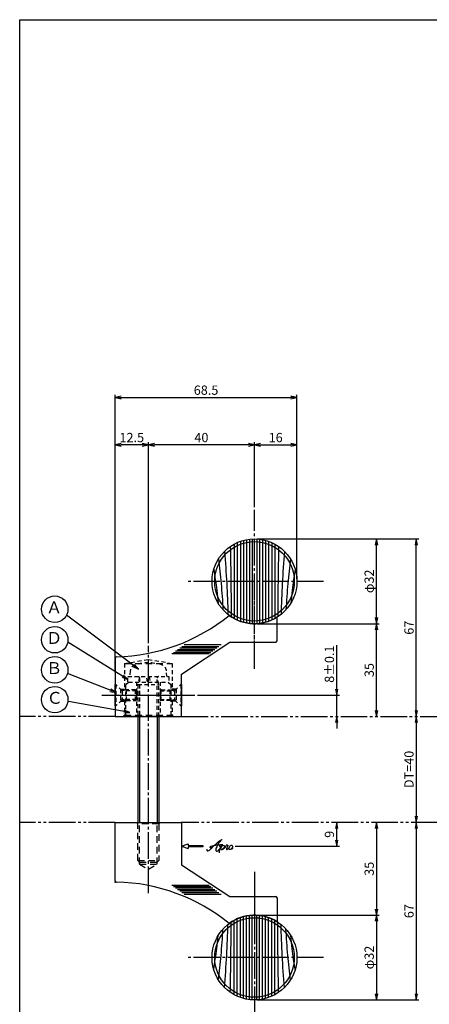
# Model space of a CAD drawing. Units: inches. Extents: x -1007 to -200, y 840 to 1400.
# Drawn here: x -1007 to -853, y 1029 to 1400 of the extents above; entities that cross this region are included whole.
import ezdxf
from ezdxf.enums import TextEntityAlignment as Align

# ---------------------------------------------------------------- set-up
doc = ezdxf.new("R2010")
doc.units = ezdxf.units.IN
doc.header["$MEASUREMENT"] = 0
for name, pattern in [('CENS', [13, 10, -1, 1, -1]), ('HIDL', [4, 2.5, -1.5]), ('HIDS', [2.5, 1.5, -1]), ('PHAS', [15, 10, -1, 1, -1, 1, -1])]:
    doc.linetypes.add(name, pattern=pattern)
for name, color, linetype in [('01-下書線', 251, 'Continuous'), ('02-実線-1', 7, 'Continuous'), ('03-細線', 1, 'Continuous'), ('04-破線-1', 5, 'HIDS'), ('06-中心線', 1, 'CENS'), ('07-2点鎖線', 2, 'PHAS'), ('09-文字', 4, 'Continuous'), ('10-寸法', 3, 'Continuous'), ('11-ﾈｼﾞ関連', 7, 'Continuous'), ('12-企業ﾏｰｸ', 9, 'Continuous'), ('図枠', 7, 'Continuous')]:
    doc.layers.add(name, color=color, linetype=linetype)
doc.styles.add('STD', font='TXT.shx', dxfattribs={"bigfont": 'bigfont.shx'})
doc.dimstyles.new('1：1', dxfattribs={"dimtxt": 3.5, "dimasz": 2.3, "dimexe": 1, "dimexo": 1, "dimgap": 1, "dimtad": 3, "dimdsep": 46, "dimtxsty": 'STD', "dimblk1": 'ARRI', "dimblk2": 'ARRI', "dimsah": 1, "dimcen": 0, "dimclrd": 3, "dimclre": 3, "dimclrt": 4, "dimadec": 0, "dimazin": 0, "dimtfac": 0.7, "dimtmove": 0, "dimatfit": 0, "dimldrblk": 'ARRI', "dimfxl": 1, "dimtvp": 1, "dimtolj": 1, "dimtzin": 0, "dimarcsym": 0})

# ---------------------------------------------------------------- blocks, each defined once
blk = doc.blocks.new('ARRI')
at = {"color": 0, "linetype": 'ByBlock'}
for p, q in [((0, 0), (-1, 0.21)), ((-1, -0.21), (0, 0)), ((0, 0), (-1, 0))]:
    blk.add_line(p, q, dxfattribs=at)
blk = doc.blocks.new('*D74')
at = {"layer": '10-寸法', "color": 3, "lineweight": -2, "transparency": 16777216}
for p, q in [((-917.5, 1172.33), (-871.5, 1172.33)), ((-872.5, 1139.63), (-872.5, 1170.03))]:
    blk.add_line(p, q, dxfattribs=at)
at = {"layer": 'Defpoints', "color": 0, "transparency": 16777216}
for p in [(-918.5, 1172.33), (-872.5, 1172.33), (-872.5, 1137.33)]:
    blk.add_point(p, dxfattribs=at)
at = {"layer": '10-寸法', "color": 3, "lineweight": -2, "transparency": 16777216, "xscale": 2.3, "yscale": 2.3, "zscale": 2.3}
for p, rotation in [((-872.5, 1172.33), 90), ((-872.5, 1137.33), 270)]:
    blk.add_blockref('ARRI', p, dxfattribs=dict(at, rotation=rotation))
at = {"layer": '10-寸法', "color": 4, "transparency": 16777216, "insert": (-875.25, 1154.83), "char_height": 3.5, "attachment_point": 5, "rotation": 90, "style": 'STD'}
blk.add_mtext('\\A1;35', dxfattribs=at)
blk = doc.blocks.new('*D75')
at = {"layer": '10-寸法', "color": 3, "lineweight": -2, "transparency": 16777216}
blk.add_line((-857.5, 1135.03), (-857.5, 1099.63), dxfattribs=at)
at = {"layer": 'Defpoints', "color": 0, "transparency": 16777216}
for p in [(-857.5, 1137.33), (-857.5, 1097.33), (-857.5, 1097.33)]:
    blk.add_point(p, dxfattribs=at)
at = {"layer": '10-寸法', "color": 3, "lineweight": -2, "transparency": 16777216, "xscale": 2.3, "yscale": 2.3, "zscale": 2.3}
for p, rotation in [((-857.5, 1137.33), 90), ((-857.5, 1097.33), 270)]:
    blk.add_blockref('ARRI', p, dxfattribs=dict(at, rotation=rotation))
at = {"layer": '10-寸法', "color": 4, "transparency": 16777216, "insert": (-860.25, 1117.33), "char_height": 3.5, "attachment_point": 5, "rotation": 90, "style": 'STD'}
blk.add_mtext('\\A1;DT=40', dxfattribs=at)
blk = doc.blocks.new('*D76')
at = {"layer": '10-寸法', "color": 3, "lineweight": -2, "transparency": 16777216}
for p, q in [((-918.5, 1216.33), (-918.5, 1240.86)), ((-916.2, 1239.86), (-904.8, 1239.86)), ((-902.5, 1189.33), (-902.5, 1240.86))]:
    blk.add_line(p, q, dxfattribs=at)
at = {"layer": 'Defpoints', "color": 0, "transparency": 16777216}
for p in [(-902.5, 1239.86), (-918.5, 1215.33), (-902.5, 1188.33)]:
    blk.add_point(p, dxfattribs=at)
at = {"layer": '10-寸法', "color": 3, "lineweight": -2, "transparency": 16777216, "xscale": 2.3, "yscale": 2.3, "zscale": 2.3, "rotation": 180}
blk.add_blockref('ARRI', (-918.5, 1239.86), dxfattribs=at)
at = {"layer": '10-寸法', "color": 3, "lineweight": -2, "transparency": 16777216, "xscale": 2.3, "yscale": 2.3, "zscale": 2.3}
blk.add_blockref('ARRI', (-902.5, 1239.86), dxfattribs=at)
at = {"layer": '10-寸法', "color": 4, "transparency": 16777216, "insert": (-910.5, 1242.61), "char_height": 3.5, "attachment_point": 5, "style": 'STD'}
blk.add_mtext('\\A1;16', dxfattribs=at)
blk = doc.blocks.new('*D77')
at = {"layer": '10-寸法', "color": 3, "lineweight": -2, "transparency": 16777216}
for p, q in [((-971, 1154.01), (-971, 1258.75)), ((-968.7, 1257.75), (-904.8, 1257.75)), ((-902.5, 1189.33), (-902.5, 1258.75))]:
    blk.add_line(p, q, dxfattribs=at)
at = {"layer": 'Defpoints', "color": 0, "transparency": 16777216}
for p in [(-902.5, 1257.75), (-902.5, 1188.33), (-971, 1153.01)]:
    blk.add_point(p, dxfattribs=at)
at = {"layer": '10-寸法', "color": 3, "lineweight": -2, "transparency": 16777216, "xscale": 2.3, "yscale": 2.3, "zscale": 2.3, "rotation": 180}
blk.add_blockref('ARRI', (-971, 1257.75), dxfattribs=at)
at = {"layer": '10-寸法', "color": 3, "lineweight": -2, "transparency": 16777216, "xscale": 2.3, "yscale": 2.3, "zscale": 2.3}
blk.add_blockref('ARRI', (-902.5, 1257.75), dxfattribs=at)
at = {"layer": '10-寸法', "color": 4, "transparency": 16777216, "insert": (-936.75, 1260.5), "char_height": 3.5, "attachment_point": 5, "style": 'STD'}
blk.add_mtext('\\A1;68.5', dxfattribs=at)
blk = doc.blocks.new('*D78')
at = {"layer": '10-寸法', "color": 3, "lineweight": -2, "transparency": 16777216}
for p, q in [((-958.5, 1165.02), (-958.5, 1240.86)), ((-920.8, 1239.86), (-956.2, 1239.86)), ((-918.5, 1216.33), (-918.5, 1240.86))]:
    blk.add_line(p, q, dxfattribs=at)
at = {"layer": 'Defpoints', "color": 0, "transparency": 16777216}
for p in [(-958.5, 1239.86), (-918.5, 1215.33), (-958.5, 1164.02)]:
    blk.add_point(p, dxfattribs=at)
at = {"layer": '10-寸法', "color": 3, "lineweight": -2, "transparency": 16777216, "xscale": 2.3, "yscale": 2.3, "zscale": 2.3, "rotation": 180}
blk.add_blockref('ARRI', (-958.5, 1239.86), dxfattribs=at)
at = {"layer": '10-寸法', "color": 3, "lineweight": -2, "transparency": 16777216, "xscale": 2.3, "yscale": 2.3, "zscale": 2.3}
blk.add_blockref('ARRI', (-918.5, 1239.86), dxfattribs=at)
at = {"layer": '10-寸法', "color": 4, "transparency": 16777216, "insert": (-938.5, 1242.61), "char_height": 3.5, "attachment_point": 5, "style": 'STD'}
blk.add_mtext('\\A1;40', dxfattribs=at)
blk = doc.blocks.new('*D79')
at = {"layer": '10-寸法', "color": 3, "lineweight": -2, "transparency": 16777216}
for p, q in [((-971, 1154.01), (-971, 1240.86)), ((-960.8, 1239.86), (-968.7, 1239.86)), ((-958.5, 1165.02), (-958.5, 1240.86))]:
    blk.add_line(p, q, dxfattribs=at)
at = {"layer": 'Defpoints', "color": 0, "transparency": 16777216}
for p in [(-971, 1239.86), (-958.5, 1164.02), (-971, 1153.01)]:
    blk.add_point(p, dxfattribs=at)
at = {"layer": '10-寸法', "color": 3, "lineweight": -2, "transparency": 16777216, "xscale": 2.3, "yscale": 2.3, "zscale": 2.3, "rotation": 180}
blk.add_blockref('ARRI', (-971, 1239.86), dxfattribs=at)
at = {"layer": '10-寸法', "color": 3, "lineweight": -2, "transparency": 16777216, "xscale": 2.3, "yscale": 2.3, "zscale": 2.3}
blk.add_blockref('ARRI', (-958.5, 1239.86), dxfattribs=at)
at = {"layer": '10-寸法', "color": 4, "transparency": 16777216, "insert": (-964.75, 1242.61), "char_height": 3.5, "attachment_point": 5, "style": 'STD'}
blk.add_mtext('\\A1;12.5', dxfattribs=at)
blk = doc.blocks.new('*D80')
at = {"layer": '10-寸法', "color": 3, "lineweight": -2, "transparency": 16777216}
for p, q in [((-872.5, 1095.03), (-872.5, 1064.63)), ((-917.5, 1062.33), (-871.5, 1062.33))]:
    blk.add_line(p, q, dxfattribs=at)
at = {"layer": 'Defpoints', "color": 0, "transparency": 16777216}
for p in [(-872.5, 1097.33), (-918.5, 1062.33), (-872.5, 1062.33)]:
    blk.add_point(p, dxfattribs=at)
at = {"layer": '10-寸法', "color": 3, "lineweight": -2, "transparency": 16777216, "xscale": 2.3, "yscale": 2.3, "zscale": 2.3}
for p, rotation in [((-872.5, 1097.33), 90), ((-872.5, 1062.33), 270)]:
    blk.add_blockref('ARRI', p, dxfattribs=dict(at, rotation=rotation))
at = {"layer": '10-寸法', "color": 4, "transparency": 16777216, "insert": (-875.25, 1079.83), "char_height": 3.5, "attachment_point": 5, "rotation": 90, "style": 'STD'}
blk.add_mtext('\\A1;35', dxfattribs=at)
blk = doc.blocks.new('*D81')
at = {"layer": '01-下書線', "color": 3, "lineweight": -2, "transparency": 16777216}
for p, q in [((-917.5, 1204.33), (-871.5, 1204.33)), ((-872.5, 1174.63), (-872.5, 1202.03)), ((-917.5, 1172.33), (-871.5, 1172.33))]:
    blk.add_line(p, q, dxfattribs=at)
at = {"layer": 'Defpoints', "color": 0, "transparency": 16777216}
for p in [(-918.5, 1204.33), (-872.5, 1204.33), (-918.5, 1172.33)]:
    blk.add_point(p, dxfattribs=at)
at = {"layer": '01-下書線', "color": 3, "lineweight": -2, "transparency": 16777216, "xscale": 2.3, "yscale": 2.3, "zscale": 2.3}
for p, rotation in [((-872.5, 1204.33), 90), ((-872.5, 1172.33), 270)]:
    blk.add_blockref('ARRI', p, dxfattribs=dict(at, rotation=rotation))
at = {"layer": '01-下書線', "color": 4, "transparency": 16777216, "insert": (-875.25, 1188.33), "char_height": 3.5, "attachment_point": 5, "rotation": 90, "style": 'STD'}
blk.add_mtext('\\A1;φ32', dxfattribs=at)
blk = doc.blocks.new('*D82')
at = {"layer": '10-寸法', "color": 3, "lineweight": -2, "transparency": 16777216}
for p, q in [((-917.5, 1204.33), (-856.5, 1204.33)), ((-857.5, 1139.63), (-857.5, 1202.03))]:
    blk.add_line(p, q, dxfattribs=at)
at = {"layer": 'Defpoints', "color": 0, "transparency": 16777216}
for p in [(-918.5, 1204.33), (-857.5, 1204.33), (-857.5, 1137.33)]:
    blk.add_point(p, dxfattribs=at)
at = {"layer": '10-寸法', "color": 3, "lineweight": -2, "transparency": 16777216, "xscale": 2.3, "yscale": 2.3, "zscale": 2.3}
for p, rotation in [((-857.5, 1204.33), 90), ((-857.5, 1137.33), 270)]:
    blk.add_blockref('ARRI', p, dxfattribs=dict(at, rotation=rotation))
at = {"layer": '10-寸法', "color": 4, "transparency": 16777216, "insert": (-860.25, 1170.83), "char_height": 3.5, "attachment_point": 5, "rotation": 90, "style": 'STD'}
blk.add_mtext('\\A1;67', dxfattribs=at)
blk = doc.blocks.new('*D83')
at = {"layer": '01-下書線', "color": 3, "lineweight": -2, "transparency": 16777216}
for p, q in [((-887.5, 1147.63), (-887.5, 1164.18)), ((-940, 1145.33), (-886.5, 1145.33)), ((-887.5, 1137.33), (-887.5, 1145.33)), ((-887.5, 1135.03), (-887.5, 1132.73))]:
    blk.add_line(p, q, dxfattribs=at)
at = {"layer": 'Defpoints', "color": 0, "transparency": 16777216}
for p in [(-941, 1145.33), (-887.5, 1145.33), (-887.5, 1137.33)]:
    blk.add_point(p, dxfattribs=at)
at = {"layer": '01-下書線', "color": 3, "lineweight": -2, "transparency": 16777216, "xscale": 2.3, "yscale": 2.3, "zscale": 2.3}
for p, rotation in [((-887.5, 1145.33), 270), ((-887.5, 1137.33), 90)]:
    blk.add_blockref('ARRI', p, dxfattribs=dict(at, rotation=rotation))
at = {"layer": '01-下書線', "color": 4, "transparency": 16777216, "insert": (-890.25, 1157.06), "char_height": 3.5, "attachment_point": 5, "rotation": 90, "style": 'STD'}
blk.add_mtext('\\A1;8±0.1', dxfattribs=at)
blk = doc.blocks.new('*D84')
at = {"layer": '01-下書線', "color": 3, "lineweight": -2, "transparency": 16777216}
for p, q in [((-917.5, 1062.33), (-871.5, 1062.33)), ((-872.5, 1060.03), (-872.5, 1032.63)), ((-917.5, 1030.33), (-871.5, 1030.33))]:
    blk.add_line(p, q, dxfattribs=at)
at = {"layer": 'Defpoints', "color": 0, "transparency": 16777216}
for p in [(-918.5, 1062.33), (-918.5, 1030.33), (-872.5, 1030.33)]:
    blk.add_point(p, dxfattribs=at)
at = {"layer": '01-下書線', "color": 3, "lineweight": -2, "transparency": 16777216, "xscale": 2.3, "yscale": 2.3, "zscale": 2.3}
for p, rotation in [((-872.5, 1062.33), 90), ((-872.5, 1030.33), 270)]:
    blk.add_blockref('ARRI', p, dxfattribs=dict(at, rotation=rotation))
at = {"layer": '01-下書線', "color": 4, "transparency": 16777216, "insert": (-875.25, 1046.33), "char_height": 3.5, "attachment_point": 5, "rotation": 90, "style": 'STD'}
blk.add_mtext('\\A1;φ32', dxfattribs=at)
blk = doc.blocks.new('*D85')
at = {"layer": '01-下書線', "color": 3, "lineweight": -2, "transparency": 16777216}
for p, q in [((-857.5, 1095.03), (-857.5, 1032.63)), ((-917.5, 1030.33), (-856.5, 1030.33))]:
    blk.add_line(p, q, dxfattribs=at)
at = {"layer": 'Defpoints', "color": 0, "transparency": 16777216}
for p in [(-857.5, 1097.33), (-918.5, 1030.33), (-857.5, 1030.33)]:
    blk.add_point(p, dxfattribs=at)
at = {"layer": '01-下書線', "color": 3, "lineweight": -2, "transparency": 16777216, "xscale": 2.3, "yscale": 2.3, "zscale": 2.3}
for p, rotation in [((-857.5, 1097.33), 90), ((-857.5, 1030.33), 270)]:
    blk.add_blockref('ARRI', p, dxfattribs=dict(at, rotation=rotation))
at = {"layer": '01-下書線', "color": 4, "transparency": 16777216, "insert": (-860.25, 1063.83), "char_height": 3.5, "attachment_point": 5, "rotation": 90, "style": 'STD'}
blk.add_mtext('\\A1;67', dxfattribs=at)
blk = doc.blocks.new('A$C4c27dc7f')
at = {"layer": '12-企業ﾏｰｸ'}
for points, knots in [([(-5.16, -1.05), (-5.16, -1.24), (-5.17, -1.5), (-5.02, -1.65), (-4.83, -1.82), (-4.58, -1.68), (-4.41, -1.57), (-4.03, -1.34), (-3.7, -1.04), (-3.39, -0.74), (-2.61, 0.03), (-1.86, 0.85), (-1.02, 1.56), (-0.61, 1.91), (-0.18, 2.23), (0.3, 2.47), (0.4, 2.52), (0.51, 2.57), (0.62, 2.61), (0.54, 2.58), (0.46, 2.49), (0.4, 2.44), (0.17, 2.25), (-0.03, 2.03), (-0.21, 1.8), (-0.84, 1.01), (-1.35, 0.14), (-1.67, -0.82), (-1.74, -1.04), (-1.82, -1.31), (-1.76, -1.54), (-1.69, -1.8), (-1.39, -1.82), (-1.17, -1.75), (-0.86, -1.66), (-0.6, -1.41), (-0.41, -1.15), (-0.14, -0.78), (0.12, -0.4), (0.35, 0), (0.43, 0.13), (0.51, 0.26), (0.57, 0.39), (0.43, 0.15), (0.3, -0.1), (0.17, -0.36), (-0.06, -0.82), (-0.29, -1.3), (-0.41, -1.81), (-0.46, -2.02), (-0.51, -2.24), (-0.48, -2.45)], [0, 0, 0, 0, 1, 1, 1, 2, 2, 2, 3, 3, 3, 4, 4, 4, 5, 5, 5, 6, 6, 6, 7, 7, 7, 8, 8, 8, 9, 9, 9, 10, 10, 10, 11, 11, 11, 12, 12, 12, 13, 13, 13, 14, 14, 14, 15, 15, 15, 16, 16, 16, 17, 17, 17, 17]), ([(-3.22, -0.56), (-3.38, -0.58), (-3.58, -0.58), (-3.73, -0.51), (-3.82, -0.47), (-3.87, -0.4), (-3.86, -0.31), (-3.84, -0.22), (-3.78, -0.13), (-3.7, -0.06), (-3.55, 0.07), (-3.34, 0.13), (-3.15, 0.19), (-2.92, 0.25), (-2.69, 0.31), (-2.46, 0.36), (-2.44, 0.37), (-2.42, 0.37), (-2.4, 0.38), (-2.33, 0.39), (-2.27, 0.41), (-2.2, 0.42), (-1.63, 0.53), (-1.05, 0.6), (-0.47, 0.66), (-0.22, 0.69), (0.02, 0.71), (0.26, 0.73), (0.5, 0.74), (0.72, 0.75), (0.97, 0.74)], [0, 0, 0, 0, 1, 1, 1, 2, 2, 2, 3, 3, 3, 4, 4, 4, 5, 5, 5, 6, 6, 6, 7, 7, 7, 8, 8, 8, 9, 9, 9, 10, 10, 10, 10]), ([(0.14, -0.42), (0.28, -0.18), (0.46, 0), (0.68, 0.18), (0.87, 0.33), (1.18, 0.55), (1.44, 0.47), (1.63, 0.41), (1.6, 0.19), (1.57, 0.04), (1.52, -0.19), (1.4, -0.4), (1.26, -0.58), (1.08, -0.83), (0.77, -1.12), (0.45, -1.17), (0.02, -1.23), (0, -0.74), (0.1, -0.5)], [0, 0, 0, 0, 1, 1, 1, 2, 2, 2, 3, 3, 3, 4, 4, 4, 5, 5, 5, 6, 6, 6, 6]), ([(0.28, -1.16), (0.39, -1.19), (0.51, -1.17), (0.62, -1.15), (0.76, -1.11), (0.9, -1.05), (1.04, -0.98), (1.23, -0.88), (1.42, -0.76), (1.58, -0.6), (1.74, -0.44), (1.88, -0.27), (2.01, -0.08), (2.13, 0.1), (2.26, 0.29), (2.35, 0.49), (2.39, 0.58), (2.41, 0.68), (2.43, 0.77), (2.43, 0.77), (2.4, 0.54), (2.55, 0.52), (2.63, 0.52), (2.76, 0.51), (2.81, 0.43), (2.84, 0.39), (2.83, 0.33), (2.81, 0.29), (2.63, -0.07), (2.38, -0.43), (2.32, -0.83), (2.3, -0.92), (2.28, -1.04), (2.34, -1.11), (2.4, -1.19), (2.53, -1.14), (2.6, -1.1), (2.77, -1), (2.91, -0.84), (3.04, -0.7), (3.2, -0.51), (3.33, -0.33), (3.43, -0.17)], [0, 0, 0, 0, 1, 1, 1, 2, 2, 2, 3, 3, 3, 4, 4, 4, 5, 5, 5, 6, 6, 6, 7, 7, 7, 8, 8, 8, 9, 9, 9, 10, 10, 10, 11, 11, 11, 12, 12, 12, 13, 13, 13, 14, 14, 14, 14]), ([(4.18, 0.46), (4.1, 0.45), (4.02, 0.43), (3.96, 0.39), (3.76, 0.29), (3.62, 0.11), (3.5, -0.06), (3.43, -0.16), (3.37, -0.27), (3.32, -0.38), (3.32, -0.38), (2.99, -1.07), (3.45, -1.19), (3.45, -1.19), (3.87, -1.34), (4.37, -0.61), (4.47, -0.47), (4.52, -0.3), (4.54, -0.13), (4.56, 0.03), (4.57, 0.23), (4.46, 0.36), (4.39, 0.44), (4.28, 0.47), (4.18, 0.46)], [0, 0, 0, 0, 1, 1, 1, 2, 2, 2, 3, 3, 3, 4, 4, 4, 5, 5, 5, 6, 6, 6, 7, 7, 7, 8, 8, 8, 8]), ([(4.3, -0.7), (4.22, -0.7), (4.2, -0.84), (4.28, -0.87), (4.37, -0.9), (4.46, -0.85), (4.52, -0.8), (4.67, -0.69), (4.78, -0.55), (4.84, -0.38)], [0, 0, 0, 0, 1, 1, 1, 2, 2, 2, 3, 3, 3, 3])]:
    blk.add_open_spline(points, degree=3, knots=knots, dxfattribs=at)
blk.add_point((-0.16, 0.08), dxfattribs=at)
blk = doc.blocks.new('A$Cb8ff6ca3')
at = {"layer": '12-企業ﾏｰｸ'}
for p, q in [((-2.24, -8.76), (0.26, -7.85)), ((-2.24, -8.76), (0.26, -9.67)), ((0.26, -7.85), (0.26, -8.51)), ((0.26, -8.51), (5.76, -8.51)), ((5.76, -9.01), (0.26, -9.01)), ((0.26, -9.01), (0.26, -9.67)), ((5.76, -8.51), (5.76, -9.01))]:
    blk.add_line(p, q, dxfattribs=at)
blk.add_point((-2.24, 0.24), dxfattribs=at)
at = {"layer": '10-寸法'}
blk.add_blockref('A$C4c27dc7f', (12.42, -8.83), dxfattribs=at)
blk = doc.blocks.new('*D89')
at = {"layer": '02-実線-1', "color": 3, "lineweight": -2, "transparency": 16777216}
for p, q in [((-887.5, 1090.63), (-887.5, 1095.03)), ((-925.79, 1088.33), (-886.5, 1088.33))]:
    blk.add_line(p, q, dxfattribs=at)
at = {"layer": 'Defpoints', "color": 0, "transparency": 16777216}
for p in [(-887.5, 1097.33), (-887.5, 1097.33), (-926.79, 1088.33)]:
    blk.add_point(p, dxfattribs=at)
at = {"layer": '02-実線-1', "color": 3, "lineweight": -2, "transparency": 16777216, "xscale": 2.3, "yscale": 2.3, "zscale": 2.3}
for p, rotation in [((-887.5, 1097.33), 90), ((-887.5, 1088.33), 270)]:
    blk.add_blockref('ARRI', p, dxfattribs=dict(at, rotation=rotation))
at = {"layer": '02-実線-1', "color": 4, "transparency": 16777216, "insert": (-890.25, 1092.83), "char_height": 3.5, "attachment_point": 5, "rotation": 90, "style": 'STD'}
blk.add_mtext('\\A1;9', dxfattribs=at)

msp = doc.modelspace()

# ---------------------------------------------------------------- linework, layer by layer
for p, q in [((-945.999, 1153.331), (-927.749, 1165.331)), ((-945.999, 1081.331), (-927.749, 1069.331))]:
    msp.add_line(p, q)
for centre, start, end in [((-972.143, 1229.821), 271.3362, 309.06993), ((-972.143, 1004.84), 50.93007, 88.6638)]:
    msp.add_arc(centre, 70, start, end)
at = {"layer": '01-下書線'}
for p in [(-970.999, 1159.831), (-970.999, 1159.831), (-970.999, 1074.831)]:
    msp.add_point(p, dxfattribs=at)
at = {"layer": '02-実線-1', "color": 7, "linetype": 'Continuous'}
for p, q in [((-909.999, 1165.831), (-909.999, 1174.775)), ((-927.749, 1165.331), (-910.499, 1165.331)), ((-970.999, 1159.341), (-970.999, 1137.331)), ((-945.999, 1137.331), (-945.999, 1153.331)), ((-945.999, 1137.331), (-945.999, 1153.331)), ((-970.999, 1137.331), (-945.999, 1137.331)), ((-970.999, 1137.331), (-967.999, 1137.331)), ((-948.999, 1137.331), (-945.999, 1137.331)), ((-970.999, 1097.331), (-945.999, 1097.331)), ((-970.999, 1075.321), (-970.999, 1097.331)), ((-945.999, 1097.331), (-945.999, 1081.331)), ((-927.749, 1069.331), (-910.499, 1069.331)), ((-909.999, 1068.831), (-909.999, 1059.886))]:
    msp.add_line(p, q, dxfattribs=at)
at = {"layer": '02-実線-1', "color": 5, "linetype": 'HIDL'}
for p, q in [((-967.499, 1157.331), (-949.499, 1157.331)), ((-968.971, 1147.581), (-967.499, 1147.581)), ((-948.026, 1147.581), (-949.499, 1147.581)), ((-968.971, 1143.081), (-967.499, 1143.081)), ((-948.026, 1143.081), (-949.499, 1143.081))]:
    msp.add_line(p, q, dxfattribs=at)
at = {"layer": '02-実線-1'}
for p, q in [((-970.721, 1149.331), (-970.999, 1149.331)), ((-946.276, 1149.331), (-945.999, 1149.331)), ((-970.721, 1141.331), (-970.999, 1141.331)), ((-946.276, 1141.331), (-945.999, 1141.331))]:
    msp.add_line(p, q, dxfattribs=at)
at = {"layer": '02-実線-1', "color": 7}
msp.add_line((-970.999, 1137.331), (-945.999, 1137.331), dxfattribs=at)
at = {"layer": '02-実線-1', "color": 7, "linetype": 'Continuous'}
for centre, radius in [((-918.499, 1188.331), 16), ((-918.499, 1188.331), 15), ((-918.499, 1046.331), 16), ((-918.499, 1046.331), 15)]:
    msp.add_circle(centre, radius, dxfattribs=at)
at = {"layer": '02-実線-1'}
for centre, radius, start, end in [((-918.499, 1188.331), 16, 233.4642, 302.08995), ((-970.499, 1159.341), 0.5, 91.3362, 180), ((-970.499, 1075.321), 0.5, 180, 268.6638), ((-918.499, 1046.331), 16, 57.91005, 126.5358)]:
    msp.add_arc(centre, radius, start, end, dxfattribs=at)
at = {"layer": '02-実線-1', "color": 7, "linetype": 'Continuous'}
for centre, start, end in [((-910.499, 1165.831), 270, 0), ((-910.499, 1068.831), 0, 90)]:
    msp.add_arc(centre, 0.5, start, end, dxfattribs=at)
at = {"layer": '03-細線', "color": 1, "linetype": 'Continuous'}
for p, q in [((-920.416, 1204.215), (-920.416, 1172.446)), ((-919.36, 1204.307), (-919.36, 1172.354)), ((-917.637, 1204.307), (-917.637, 1172.354)), ((-916.582, 1204.215), (-916.582, 1172.446)), ((-926.162, 1202.376), (-926.162, 1174.285)), ((-924.989, 1202.955), (-924.989, 1173.706)), ((-923.816, 1203.421), (-923.816, 1173.24)), ((-922.644, 1203.784), (-922.644, 1172.877)), ((-921.471, 1204.052), (-921.471, 1172.609)), ((-915.526, 1204.052), (-915.526, 1172.609)), ((-914.353, 1203.784), (-914.353, 1172.877)), ((-913.181, 1203.421), (-913.181, 1173.24)), ((-912.008, 1202.955), (-912.008, 1173.706)), ((-910.835, 1202.376), (-910.835, 1174.285)), ((-945.889, 1163.776), (-931.872, 1163.776)), ((-944.948, 1164.458), (-931.015, 1164.458)), ((-949.652, 1161.051), (-935.635, 1161.051)), ((-949.025, 1161.505), (-935.008, 1161.505)), ((-948.241, 1162.073), (-934.224, 1162.073)), ((-947.457, 1162.641), (-933.44, 1162.641)), ((-946.673, 1163.209), (-932.656, 1163.209)), ((-949.652, 1073.61), (-935.635, 1073.61)), ((-949.025, 1073.156), (-935.008, 1073.156)), ((-948.241, 1072.588), (-934.224, 1072.588)), ((-947.457, 1072.02), (-933.44, 1072.02)), ((-946.673, 1071.453), (-932.656, 1071.453)), ((-945.889, 1070.885), (-931.872, 1070.885)), ((-944.948, 1070.204), (-931.015, 1070.204)), ((-926.162, 1032.285), (-926.162, 1060.376)), ((-924.989, 1031.706), (-924.989, 1060.955)), ((-923.816, 1031.24), (-923.816, 1061.421)), ((-922.644, 1030.877), (-922.644, 1061.784)), ((-921.471, 1030.609), (-921.471, 1062.052)), ((-920.416, 1030.446), (-920.416, 1062.215)), ((-919.36, 1030.354), (-919.36, 1062.307)), ((-917.637, 1030.354), (-917.637, 1062.307)), ((-916.582, 1030.446), (-916.582, 1062.215)), ((-915.526, 1030.609), (-915.526, 1062.052)), ((-914.353, 1030.877), (-914.353, 1061.784)), ((-913.181, 1031.24), (-913.181, 1061.421)), ((-912.008, 1031.706), (-912.008, 1060.955)), ((-910.835, 1032.285), (-910.835, 1060.376))]:
    msp.add_line(p, q, dxfattribs=at)
at = {"layer": '03-細線'}
for p, q in [((-970.999, 1149.331), (-970.999, 1141.331)), ((-945.999, 1149.331), (-945.999, 1141.331)), ((-967.999, 1137.331), (-948.999, 1137.331))]:
    msp.add_line(p, q, dxfattribs=at)
at = {"layer": '03-細線', "color": 5, "linetype": 'HIDS'}
for p, q in [((-968.971, 1147.581), (-968.971, 1143.081)), ((-948.026, 1147.581), (-948.026, 1143.081))]:
    msp.add_line(p, q, dxfattribs=at)
at = {"layer": '03-細線', "color": 5, "linetype": 'HIDL'}
msp.add_line((-967.499, 1137.831), (-949.499, 1137.831), dxfattribs=at)
at = {"layer": '03-細線', "color": 1, "linetype": 'Continuous'}
for points in [[(-927.596, 1201.493), (-927.449, 1192.64), (-927.313, 1183.787), (-927.246, 1174.934)], [(-909.402, 1201.493), (-909.548, 1192.64), (-909.684, 1183.787), (-909.751, 1174.934)], [(-927.596, 1033.169), (-927.449, 1042.021), (-927.313, 1050.874), (-927.246, 1059.728)], [(-909.402, 1033.169), (-909.548, 1042.021), (-909.684, 1050.874), (-909.751, 1059.728)]]:
    msp.add_open_spline(points, degree=3, dxfattribs=at)
for points, knots in [([(-932.063, 1196.817), (-931.7, 1193.727), (-931.008, 1187.332), (-930.555, 1180.921), (-930.372, 1177.606)], [11.4134239, 11.4134239, 11.4134239, 11.4134239, 21.9119825, 33.1285363, 33.1285363, 33.1285363, 33.1285363]), ([(-929.802, 1199.655), (-929.487, 1195.618), (-928.919, 1187.688), (-928.61, 1179.747), (-928.507, 1175.848)], [8.1628642, 8.1628642, 8.1628642, 8.1628642, 21.8256345, 34.9972767, 34.9972767, 34.9972767, 34.9972767]), ([(-907.195, 1199.655), (-907.51, 1195.618), (-908.078, 1187.688), (-908.387, 1179.747), (-908.49, 1175.848)], [8.1628642, 8.1628642, 8.1628642, 8.1628642, 21.8256345, 34.9972767, 34.9972767, 34.9972767, 34.9972767]), ([(-904.935, 1196.817), (-905.298, 1193.727), (-905.989, 1187.332), (-906.442, 1180.921), (-906.625, 1177.606)], [11.4134239, 11.4134239, 11.4134239, 11.4134239, 21.9119825, 33.1285363, 33.1285363, 33.1285363, 33.1285363]), ([(-933.837, 1192.885), (-933.434, 1190.245), (-932.817, 1185.976), (-932.351, 1181.693), (-932.193, 1180.057)], [4.8501755, 4.8501755, 4.8501755, 4.8501755, 13.8567228, 19.4110893, 19.4110893, 19.4110893, 19.4110893]), ([(-903.16, 1192.885), (-903.563, 1190.245), (-904.18, 1185.976), (-904.646, 1181.693), (-904.804, 1180.057)], [4.8501755, 4.8501755, 4.8501755, 4.8501755, 13.8567228, 19.4110893, 19.4110893, 19.4110893, 19.4110893]), ([(-932.063, 1037.844), (-931.7, 1040.934), (-931.008, 1047.329), (-930.555, 1053.74), (-930.372, 1057.055)], [11.4134239, 11.4134239, 11.4134239, 11.4134239, 21.9119825, 33.1285363, 33.1285363, 33.1285363, 33.1285363]), ([(-929.802, 1035.007), (-929.487, 1039.043), (-928.919, 1046.974), (-928.61, 1054.914), (-928.507, 1058.814)], [8.1628642, 8.1628642, 8.1628642, 8.1628642, 21.8256345, 34.9972767, 34.9972767, 34.9972767, 34.9972767]), ([(-907.195, 1035.007), (-907.51, 1039.043), (-908.078, 1046.974), (-908.387, 1054.914), (-908.49, 1058.814)], [8.1628642, 8.1628642, 8.1628642, 8.1628642, 21.8256345, 34.9972767, 34.9972767, 34.9972767, 34.9972767]), ([(-904.935, 1037.844), (-905.298, 1040.934), (-905.989, 1047.329), (-906.442, 1053.74), (-906.625, 1057.055)], [11.4134239, 11.4134239, 11.4134239, 11.4134239, 21.9119825, 33.1285363, 33.1285363, 33.1285363, 33.1285363]), ([(-933.837, 1041.777), (-933.434, 1044.416), (-932.817, 1048.686), (-932.351, 1052.969), (-932.193, 1054.604)], [4.8501755, 4.8501755, 4.8501755, 4.8501755, 13.8567228, 19.4110893, 19.4110893, 19.4110893, 19.4110893]), ([(-903.16, 1041.777), (-903.563, 1044.416), (-904.18, 1048.686), (-904.646, 1052.969), (-904.804, 1054.604)], [4.8501755, 4.8501755, 4.8501755, 4.8501755, 13.8567228, 19.4110893, 19.4110893, 19.4110893, 19.4110893])]:
    msp.add_open_spline(points, degree=3, knots=knots, dxfattribs=at)
at = {"layer": '04-破線-1'}
for p, q in [((-967.499, 1157.331), (-958.499, 1158.831)), ((-967.499, 1157.331), (-967.499, 1147.581)), ((-958.499, 1158.831), (-949.499, 1157.331)), ((-949.499, 1157.331), (-949.499, 1147.581)), ((-967.499, 1143.081), (-967.499, 1137.831)), ((-949.499, 1143.081), (-949.499, 1137.831)), ((-967.999, 1137.331), (-967.499, 1137.831)), ((-966.499, 1137.331), (-950.499, 1137.331)), ((-949.499, 1137.831), (-948.999, 1137.331))]:
    msp.add_line(p, q, dxfattribs=at)
at = {"layer": '04-破線-1', "color": 5, "linetype": 'HIDS'}
for p, q in [((-962.999, 1150.331), (-962.999, 1137.331)), ((-953.999, 1150.331), (-953.999, 1137.331))]:
    msp.add_line(p, q, dxfattribs=at)
at = {"layer": '04-破線-1'}
msp.add_lwpolyline([(-965.999, 1150.331), (-950.999, 1150.331), (-949.999, 1149.331), (-949.999, 1137.631), (-950.299, 1137.331), (-966.699, 1137.331), (-966.999, 1137.631), (-966.999, 1149.331)], close=True, dxfattribs=at)
at = {"layer": '06-中心線'}
for p, q in [((-918.499, 1155.331), (-918.499, 1215.331)), ((-958.499, 1070.64), (-958.499, 1164.021)), ((-975.999, 1145.331), (-940.999, 1145.331))]:
    msp.add_line(p, q, dxfattribs=at)
at = {"layer": '06-中心線', "color": 1, "linetype": 'CENS'}
for p, q in [((-892.499, 1188.331), (-944.499, 1188.331)), ((-918.499, 1156.045), (-918.499, 1182.332)), ((-918.499, 1156.045), (-918.499, 1182.331)), ((-971.999, 1145.331), (-944.999, 1145.331)), ((-918.499, 1078.617), (-918.499, 1052.331)), ((-918.499, 1078.617), (-918.499, 1052.329)), ((-918.499, 1074.331), (-918.499, 1019.331)), ((-892.499, 1046.331), (-944.499, 1046.331))]:
    msp.add_line(p, q, dxfattribs=at)
at = {"layer": '06-中心線', "linetype": 'ByBlock'}
msp.add_line((-961.499, 1097.331), (-955.499, 1097.331), dxfattribs=at)
at = {"layer": '07-2点鎖線'}
for p, q in [((-970.999, 1137.331), (-1006.989, 1137.331)), ((-945.999, 1137.331), (-744.42, 1137.331)), ((-970.999, 1097.331), (-1006.989, 1097.331)), ((-744.42, 1097.331), (-945.999, 1097.331))]:
    msp.add_line(p, q, dxfattribs=at)
at = {"layer": '09-文字', "color": 3}
for centre in [(-993.796, 1177.8), (-993.796, 1166.292), (-993.796, 1154.918), (-993.796, 1143.665)]:
    msp.add_circle(centre, 5, dxfattribs=at)
at = {"layer": '11-ﾈｼﾞ関連', "color": 5, "linetype": 'HIDS'}
for p, q in [((-966.226, 1152.348), (-950.826, 1152.348)), ((-966.226, 1150.348), (-966.226, 1152.348)), ((-965.303, 1154.587), (-965.499, 1152.348)), ((-958.857, 1150.348), (-959.21, 1152.348)), ((-958.194, 1152.348), (-957.842, 1150.348)), ((-951.499, 1152.348), (-951.694, 1154.587)), ((-950.826, 1152.348), (-950.826, 1150.348)), ((-970.999, 1149.331), (-970.699, 1149.331)), ((-970.699, 1149.331), (-970.699, 1141.331)), ((-968.466, 1147.098), (-970.699, 1149.331)), ((-961.874, 1151.948), (-962.499, 1149.448)), ((-962.499, 1149.448), (-954.499, 1149.448)), ((-962.499, 1149.437), (-962.499, 1137.331)), ((-961.874, 1151.937), (-961.874, 1137.331)), ((-954.499, 1149.448), (-955.124, 1151.948)), ((-955.124, 1137.331), (-955.124, 1151.937)), ((-954.499, 1137.331), (-954.499, 1149.437)), ((-948.531, 1147.098), (-946.299, 1149.331)), ((-946.299, 1149.331), (-946.299, 1141.331)), ((-945.999, 1149.331), (-946.299, 1149.331)), ((-968.699, 1147.331), (-966.783, 1147.331)), ((-968.349, 1147.017), (-968.349, 1143.645)), ((-966.783, 1147.331), (-968.183, 1146.981)), ((-962.999, 1146.981), (-968.183, 1146.981)), ((-966.783, 1143.331), (-966.783, 1147.331)), ((-963.314, 1147.331), (-966.783, 1147.331)), ((-963.314, 1143.331), (-963.314, 1147.331)), ((-963.314, 1147.331), (-962.999, 1146.981)), ((-963.314, 1147.331), (-962.999, 1147.331)), ((-962.999, 1146.981), (-962.999, 1143.681)), ((-953.683, 1147.331), (-953.999, 1146.981)), ((-953.683, 1147.331), (-953.999, 1147.331)), ((-953.999, 1146.981), (-953.999, 1143.681)), ((-953.999, 1146.981), (-948.814, 1146.981)), ((-953.683, 1143.331), (-953.683, 1147.331)), ((-953.683, 1147.331), (-950.214, 1147.331)), ((-950.214, 1143.331), (-950.214, 1147.331)), ((-950.214, 1147.331), (-948.814, 1146.981)), ((-948.299, 1147.331), (-950.214, 1147.331)), ((-948.649, 1147.017), (-948.649, 1143.645)), ((-970.699, 1141.331), (-970.999, 1141.331)), ((-968.466, 1143.564), (-970.699, 1141.331)), ((-968.699, 1143.331), (-966.783, 1143.331)), ((-962.999, 1143.681), (-968.183, 1143.681)), ((-966.783, 1143.331), (-968.183, 1143.681)), ((-966.783, 1143.331), (-963.314, 1143.331)), ((-962.999, 1143.681), (-963.314, 1143.331)), ((-963.314, 1143.331), (-962.999, 1143.331)), ((-953.999, 1143.681), (-953.683, 1143.331)), ((-953.999, 1143.681), (-948.814, 1143.681)), ((-953.683, 1143.331), (-953.999, 1143.331)), ((-950.214, 1143.331), (-953.683, 1143.331)), ((-950.214, 1143.331), (-948.814, 1143.681)), ((-948.299, 1143.331), (-950.214, 1143.331)), ((-948.531, 1143.564), (-946.299, 1141.331)), ((-946.299, 1141.331), (-945.999, 1141.331))]:
    msp.add_line(p, q, dxfattribs=at)
at = {"layer": '11-ﾈｼﾞ関連', "color": 7, "linetype": 'Continuous'}
for p, q in [((-970.999, 1141.331), (-970.999, 1149.331)), ((-945.999, 1141.331), (-945.999, 1149.331))]:
    msp.add_line(p, q, dxfattribs=at)
at = {"layer": '11-ﾈｼﾞ関連'}
for p, q in [((-962.499, 1137.331), (-962.499, 1097.331)), ((-954.499, 1137.331), (-954.499, 1097.331))]:
    msp.add_line(p, q, dxfattribs=at)
at = {"layer": '11-ﾈｼﾞ関連', "color": 1, "linetype": 'Continuous'}
for p, q in [((-961.874, 1137.331), (-961.874, 1097.331)), ((-955.124, 1137.331), (-955.124, 1097.331))]:
    msp.add_line(p, q, dxfattribs=at)
at = {"layer": '11-ﾈｼﾞ関連', "color": 5, "linetype": 'Continuous'}
for p, q in [((-962.499, 1096.831), (-962.999, 1097.331)), ((-953.999, 1097.331), (-954.499, 1096.831))]:
    msp.add_line(p, q, dxfattribs=at)
at = {"layer": '11-ﾈｼﾞ関連', "color": 5, "linetype": 'HIDL'}
for p, q in [((-962.499, 1082.947), (-962.499, 1096.831)), ((-954.499, 1096.831), (-962.499, 1096.831)), ((-961.869, 1081.613), (-961.869, 1096.831)), ((-955.129, 1081.613), (-955.129, 1096.831)), ((-954.499, 1096.831), (-954.499, 1082.947)), ((-962.499, 1082.947), (-961.869, 1082.331)), ((-962.499, 1082.947), (-954.499, 1082.947)), ((-962.499, 1082.947), (-954.499, 1082.947)), ((-961.869, 1082.331), (-961.869, 1081.613)), ((-961.869, 1082.331), (-955.129, 1082.331)), ((-961.869, 1081.613), (-958.499, 1079.664)), ((-961.869, 1081.613), (-955.129, 1081.613)), ((-958.499, 1079.664), (-955.129, 1081.613)), ((-954.499, 1082.947), (-955.129, 1082.331)), ((-955.129, 1081.613), (-955.129, 1082.331))]:
    msp.add_line(p, q, dxfattribs=at)
at = {"layer": '11-ﾈｼﾞ関連', "color": 5, "linetype": 'HIDS'}
for centre, radius, start, end in [((-962.713, 1154.36), 2.6, 105.88085, 175), ((-958.499, 1139.548), 18, 74.11915, 105.88085), ((-954.285, 1154.36), 2.6, 5, 74.11915), ((-962.274, 1151.948), 0.4, 0, 90), ((-954.724, 1151.948), 0.4, 90, 180), ((-968.183, 1147.381), 0.4, 225, 270), ((-948.814, 1147.381), 0.4, 270, 315), ((-968.183, 1143.281), 0.4, 90, 135), ((-948.814, 1143.281), 0.4, 45, 90)]:
    msp.add_arc(centre, radius, start, end, dxfattribs=at)
at = {"layer": '図枠'}
msp.add_lwpolyline([(-1006.989, 1400.338), (-199.989, 1400.338), (-199.989, 840.338), (-1006.989, 840.338)], close=True, dxfattribs=at)

# ---------------------------------------------------------------- block references
at = {"layer": '12-企業ﾏｰｸ'}
msp.add_blockref('A$Cb8ff6ca3', (-943.758, 1097.089), dxfattribs=at)

# ---------------------------------------------------------------- texts
at = {"layer": '09-文字', "color": 4, "style": 'STD'}
for s, p in [('Ａ', (-994.018, 1177.883)), ('Ｄ', (-994.018, 1166.374)), ('Ｂ', (-994.018, 1155)), ('Ｃ', (-993.794, 1143.748))]:
    msp.add_text(s, height=4.5, dxfattribs=at).set_placement(p, align=Align.MIDDLE)

# ---------------------------------------------------------------- dimensions: what is measured, and where the dimension line sits
at = {"layer": '01-下書線'}
for base, p1, p2, text, picture, middle in [((-872.499, 1204.331), (-918.499, 1172.331), (-918.499, 1204.331), 'φ<>', '*D81', (-875.249, 1188.331)), ((-887.499, 1145.331), (-887.499, 1137.332), (-940.999, 1145.331), '<>±0.1', '*D83', (-890.249, 1157.056)), ((-872.499, 1030.331), (-918.499, 1062.331), (-918.499, 1030.331), 'φ<>', '*D84', (-875.249, 1046.331))]:
    dim = msp.add_linear_dim(base=base, p1=p1, p2=p2, angle=90, text=text, dimstyle='1：1', override={"dimscale": 0, "dimtix": 0, "dimtofl": 1, "dimtmove": 0, "dimatfit": 0}, dxfattribs=at)
    dim.commit()
    dim.dimension.update_dxf_attribs({"geometry": picture, "text_midpoint": middle})
dim = msp.add_linear_dim(base=(-857.499, 1030.331), p1=(-857.499, 1097.331), p2=(-918.499, 1030.331), angle=90, dimstyle='1：1', override={"dimscale": 0, "dimtix": 0, "dimtofl": 1, "dimtmove": 0, "dimatfit": 0}, dxfattribs=at)
dim.commit()
dim.dimension.update_dxf_attribs({"geometry": '*D85', "text_midpoint": (-860.249, 1063.831)})
at = {"layer": '02-実線-1'}
dim = msp.add_linear_dim(base=(-887.499, 1097.331), p1=(-926.79, 1088.331), p2=(-887.499, 1097.331), angle=90, dimstyle='1：1', dxfattribs=at)
dim.commit()
dim.dimension.update_dxf_attribs({"geometry": '*D89', "text_midpoint": (-890.249, 1092.831)})
at = {"layer": '10-寸法'}
for base, p1, p2, picture, middle in [((-902.499, 1257.751), (-970.999, 1153.009), (-902.499, 1188.331), '*D77', (-936.749, 1260.501)), ((-970.999, 1239.856), (-958.499, 1164.021), (-970.999, 1153.009), '*D79', (-964.749, 1242.606)), ((-958.499, 1239.856), (-918.499, 1215.331), (-958.499, 1164.021), '*D78', (-938.499, 1242.606)), ((-902.499, 1239.856), (-918.499, 1215.331), (-902.499, 1188.331), '*D76', (-910.499, 1242.606))]:
    dim = msp.add_linear_dim(base=base, p1=p1, p2=p2, dimstyle='1：1', override={"dimscale": 0, "dimtix": 0, "dimtofl": 1, "dimtmove": 0, "dimatfit": 0}, dxfattribs=at)
    dim.commit()
    dim.dimension.update_dxf_attribs({"geometry": picture, "text_midpoint": middle})
for base, p1, p2, picture, middle in [((-857.499, 1204.331), (-857.499, 1137.331), (-918.499, 1204.331), '*D82', (-860.249, 1170.831)), ((-872.499, 1172.331), (-872.499, 1137.331), (-918.499, 1172.331), '*D74', (-875.249, 1154.831)), ((-872.499, 1062.331), (-872.499, 1097.331), (-918.499, 1062.331), '*D80', (-875.249, 1079.831))]:
    dim = msp.add_linear_dim(base=base, p1=p1, p2=p2, angle=90, dimstyle='1：1', override={"dimscale": 0, "dimtix": 0, "dimtofl": 1, "dimtmove": 0, "dimatfit": 0}, dxfattribs=at)
    dim.commit()
    dim.dimension.update_dxf_attribs({"geometry": picture, "text_midpoint": middle})
dim = msp.add_linear_dim(base=(-857.499, 1097.331), p1=(-857.499, 1137.331), p2=(-857.499, 1097.331), angle=90, text='DT=<>', dimstyle='1：1', override={"dimscale": 0, "dimtix": 0, "dimtofl": 1, "dimtmove": 0, "dimatfit": 0}, dxfattribs=at)
dim.commit()
dim.dimension.update_dxf_attribs({"geometry": '*D75', "text_midpoint": (-860.249, 1117.331)})

# ---------------------------------------------------------------- leaders
at = {"layer": '09-文字', "color": 3}
for points in [[(-962.183, 1155.135), (-989.305, 1175.602)], [(-966.199, 1151.331), (-988.872, 1165.422)], [(-970.641, 1146.41), (-989.006, 1153.484)], [(-965.447, 1138.8), (-988.618, 1142.987)]]:
    msp.add_leader(points, dimstyle='1：1', dxfattribs=at)

doc.saveas('drawing.dxf')
